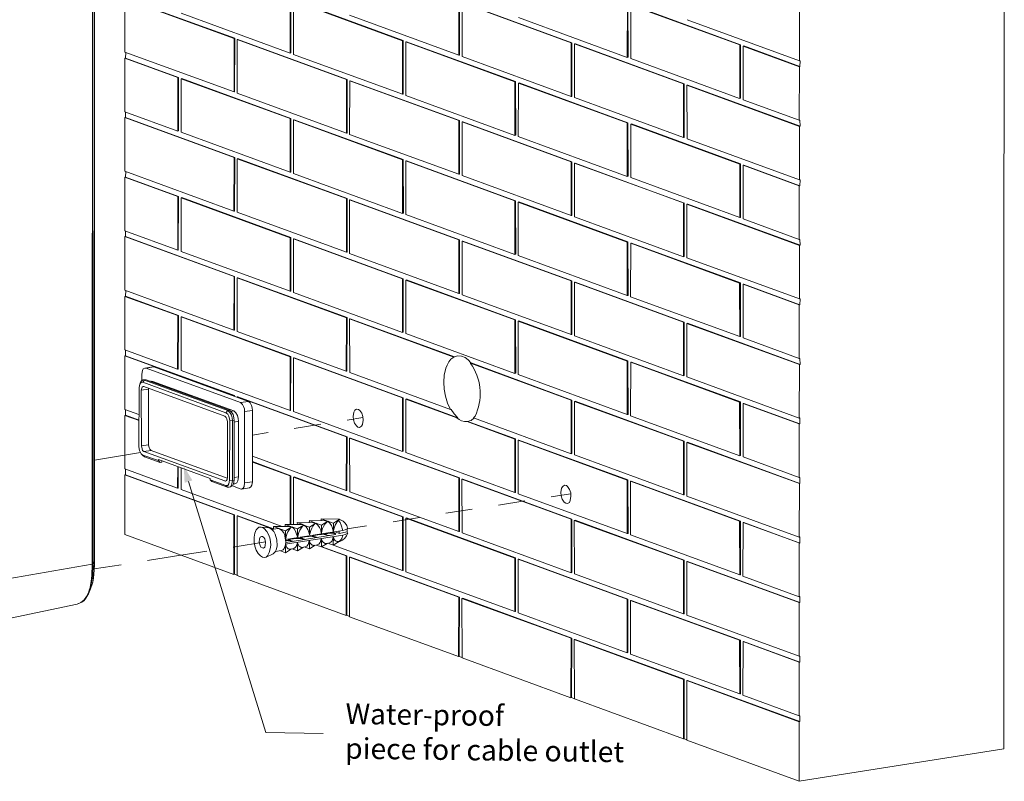
# Model space of a CAD drawing. Units: millimetres. Extents: x 1.3 to 25.3, y 0.9 to 8.
# Drawn here: x 21.5 to 25.3, y 2.3 to 5.3 of the extents above; entities that cross this region are included whole.
import ezdxf

# ---------------------------------------------------------------- set-up
doc = ezdxf.new("R2010")
doc.units = ezdxf.units.MM
doc.styles.add('PDF Arial', font='txt')

msp = doc.modelspace()

# ---------------------------------------------------------------- hatches: boundary and pattern name
msp.add_hatch(color=256).paths.add_polyline_path([(22.1648, 3.533), (22.1681, 3.468), (22.1982, 3.4776)])

# ---------------------------------------------------------------- linework, layer by layer
at = {"lineweight": 18}
for points in [[(25.3241, 2.4438), (25.3254, 7.0281)], [(21.8131, 5.7064), (21.8124, 3.1552), (21.4575, 3.0931)], [(21.8141, 3.156), (21.8148, 5.7073)], [(21.8207, 5.7147), (21.82, 3.1634)], [(21.9382, 5.3324), (21.938, 5.1257)], [(22.3586, 5.1786), (21.9382, 5.3324)], [(21.9407, 5.3323), (22.3611, 5.1794)], [(22.5747, 5.3291), (22.5745, 5.1225)], [(22.5772, 5.3291), (22.577, 5.1233)], [(22.5878, 5.1173), (22.5879, 5.3239)], [(23.01, 5.171), (22.5905, 5.3247), (22.5879, 5.3239)], [(23.0075, 5.1702), (22.588, 5.3239)], [(23.2244, 5.3207), (23.2243, 5.114)], [(23.2269, 5.3206), (23.2268, 5.1148)], [(23.6598, 5.1625), (23.2402, 5.3163), (23.2369, 5.3155)], [(23.6573, 5.1617), (23.2369, 5.3155)], [(23.2375, 5.1097), (23.2369, 5.3155)], [(23.8734, 5.3122), (23.8732, 5.1056)], [(23.8759, 5.3122), (23.8765, 5.1064)], [(22.5745, 5.1225), (22.1549, 5.2762)], [(23.8866, 5.3071), (23.8865, 5.1013)], [(24.3087, 5.1541), (23.8891, 5.3079), (23.8866, 5.3071)], [(24.3062, 5.1541), (23.8866, 5.3071)], [(24.5362, 5.0928), (24.5364, 5.2995)], [(23.2243, 5.114), (22.8038, 5.2678)], [(23.8732, 5.1056), (23.4536, 5.2594)], [(24.1034, 5.2509), (24.5362, 5.0928), (24.5387, 5.0928)], [(22.3586, 5.1786), (22.3584, 4.9728)], [(22.3611, 5.1794), (22.3586, 5.1786)], [(22.3611, 5.1794), (22.3609, 4.9728)], [(22.3709, 4.9676), (22.371, 5.1743)], [(22.3735, 5.1742), (22.371, 5.1743)], [(22.7915, 5.0205), (22.371, 5.1743)], [(22.3735, 5.1742), (22.794, 5.0205)], [(23.0075, 5.1702), (23.0074, 4.9644)], [(23.01, 5.171), (23.0075, 5.1702)], [(23.01, 5.171), (23.0099, 4.9643)], [(23.0206, 4.9592), (23.0208, 5.1658)], [(23.4429, 5.0129), (23.0233, 5.1658), (23.0208, 5.1658)], [(23.4404, 5.0121), (23.0208, 5.1658)], [(23.6573, 5.1617), (23.6571, 4.9559)], [(23.6598, 5.1625), (23.6573, 5.1617)], [(23.6598, 5.1625), (23.6596, 4.9559)], [(22.3584, 4.9728), (21.938, 5.1257)], [(21.9413, 5.1249), (21.941, 5.1032)], [(22.577, 5.1233), (22.5745, 5.1225)], [(24.0927, 5.0044), (23.6731, 5.1574), (23.6697, 5.1574)], [(24.0901, 5.0036), (23.6697, 5.1574)], [(23.6704, 4.9508), (23.6697, 5.1574)], [(24.3062, 5.1541), (24.3061, 4.9475)], [(24.3087, 5.1541), (24.3062, 5.1541)], [(24.3087, 5.1541), (24.3094, 4.9483)], [(24.3195, 5.149), (24.3193, 4.9423)], [(24.5384, 5.0703), (24.322, 5.1498), (24.3195, 5.149)], [(24.3195, 5.149), (24.5359, 5.0695), (24.5384, 5.0703)], [(21.9385, 5.1032), (21.9384, 4.8966)], [(21.9385, 5.1032), (21.9411, 5.1032)], [(22.1417, 5.0289), (21.9385, 5.1032)], [(21.941, 5.1032), (22.1442, 5.0289)], [(23.0074, 4.9644), (22.5878, 5.1173)], [(23.2268, 5.1148), (23.2243, 5.114)], [(23.6571, 4.9559), (23.2375, 5.1097)], [(23.8765, 5.1064), (23.8732, 5.1056)], [(24.306, 4.9475), (23.8865, 5.1013)], [(24.5387, 5.0928), (24.5384, 5.0703)], [(24.5357, 4.8637), (24.5359, 5.0695)], [(22.1417, 5.0289), (22.1415, 4.8223)], [(22.1442, 5.0289), (22.1417, 5.0289)], [(22.1442, 5.0289), (22.144, 4.8231)], [(22.1548, 4.818), (22.155, 5.0238)], [(22.5771, 4.8708), (22.1575, 5.0246), (22.155, 5.0238)], [(22.5746, 4.87), (22.155, 5.0238)], [(22.7915, 5.0205), (22.7913, 4.8139)], [(22.794, 5.0205), (22.7915, 5.0205)], [(22.794, 5.0205), (22.7938, 4.8147)], [(22.8037, 4.8095), (22.8039, 5.0153)], [(23.2268, 4.8624), (22.8064, 5.0161), (22.8039, 5.0153)], [(23.2243, 4.8624), (22.8039, 5.0153)], [(23.4404, 5.0121), (23.4402, 4.8054)], [(23.4429, 5.0129), (23.4404, 5.0121)], [(23.4429, 5.0129), (23.4435, 4.8062)], [(23.4535, 4.8011), (23.4536, 5.0069)], [(23.8757, 4.8539), (23.4562, 5.0077), (23.4536, 5.0069)], [(23.8733, 4.854), (23.4537, 5.0069)], [(22.3609, 4.9728), (22.3584, 4.9728)], [(24.0901, 5.0036), (24.09, 4.7978)], [(24.0927, 5.0044), (24.0901, 5.0036)], [(24.0927, 5.0044), (24.0925, 4.7978)], [(24.1026, 4.9993), (24.5363, 4.8404), (24.5388, 4.8412)], [(24.1059, 4.9993), (24.1026, 4.9993)], [(24.1032, 4.7927), (24.1026, 4.9993)], [(24.1059, 4.9993), (24.5388, 4.8412)], [(22.7913, 4.8139), (22.3709, 4.9676)], [(23.0099, 4.9643), (23.0074, 4.9644)], [(23.4402, 4.8054), (23.0206, 4.9592)], [(23.6596, 4.9559), (23.6571, 4.9559)], [(24.09, 4.7978), (23.6704, 4.9508)], [(24.3094, 4.9483), (24.306, 4.9475)], [(24.5357, 4.8637), (24.3193, 4.9423)], [(22.1415, 4.8223), (21.9384, 4.8966)], [(21.9408, 4.8957), (21.9406, 4.8741)], [(21.9381, 4.8741), (21.9379, 4.6675)], [(21.9381, 4.8741), (21.9406, 4.8741)], [(22.3585, 4.7203), (21.9381, 4.8741)], [(21.9406, 4.8741), (22.361, 4.7203)], [(22.5746, 4.87), (22.5744, 4.6642)], [(22.5771, 4.8708), (22.5745, 4.87)], [(22.5771, 4.8708), (22.5769, 4.6642)], [(22.5876, 4.659), (22.5878, 4.8657)], [(23.0099, 4.7127), (22.5903, 4.8656), (22.5878, 4.8657)], [(23.0074, 4.7119), (22.5878, 4.8657)], [(23.2243, 4.8624), (23.2241, 4.6558)], [(23.2268, 4.8624), (23.2243, 4.8624)], [(23.2268, 4.8624), (23.2266, 4.6557)], [(23.6597, 4.7043), (23.2401, 4.858), (23.2367, 4.8572)], [(23.6572, 4.7035), (23.2368, 4.8572)], [(23.2374, 4.6506), (23.2368, 4.8572)], [(24.5357, 4.8637), (24.5382, 4.8637)], [(24.5382, 4.8637), (24.5388, 4.8412)], [(22.144, 4.8231), (22.1415, 4.8223)], [(22.5744, 4.6642), (22.1548, 4.818)], [(23.8733, 4.854), (23.8731, 4.6473)], [(23.8757, 4.8539), (23.8732, 4.854)], [(23.8757, 4.8539), (23.8764, 4.6481)], [(23.8863, 4.643), (23.8865, 4.8488)], [(24.3094, 4.6958), (23.889, 4.8496), (23.8865, 4.8488)], [(24.3061, 4.695), (23.8865, 4.8488)], [(24.5361, 4.6346), (24.5363, 4.8404)], [(22.7938, 4.8147), (22.7913, 4.8139)], [(23.2241, 4.6558), (22.8037, 4.8095)], [(23.4435, 4.8062), (23.4402, 4.8054)], [(23.8731, 4.6473), (23.4535, 4.8011)], [(24.0925, 4.7978), (24.09, 4.7978)], [(24.1032, 4.7927), (24.5361, 4.6346), (24.5386, 4.6345)], [(22.3585, 4.7203), (22.3583, 4.5137)], [(22.361, 4.7203), (22.3585, 4.7203)], [(22.361, 4.7203), (22.3608, 4.5145)], [(22.3707, 4.5094), (22.3709, 4.7152)], [(22.7938, 4.5622), (22.3734, 4.716), (22.3709, 4.7152)], [(22.7913, 4.5622), (22.3709, 4.7152)], [(23.0074, 4.7119), (23.0072, 4.5053)], [(23.0099, 4.7127), (23.0074, 4.7119)], [(23.0099, 4.7127), (23.0106, 4.5061)], [(23.0205, 4.501), (23.0207, 4.7076)], [(23.0232, 4.7075), (23.0207, 4.7076)], [(23.4403, 4.5538), (23.0207, 4.7076)], [(23.0232, 4.7075), (23.4428, 4.5538)], [(23.6572, 4.7035), (23.657, 4.4977)], [(23.6597, 4.7043), (23.6572, 4.7035)], [(23.6597, 4.7043), (23.6595, 4.4976)], [(22.3583, 4.5137), (21.9379, 4.6675)], [(21.9412, 4.6666), (21.9409, 4.6449)], [(23.6703, 4.4925), (23.6696, 4.6992)], [(24.0925, 4.5453), (23.6729, 4.6991), (23.6696, 4.6991)], [(24.09, 4.5454), (23.6696, 4.6991)], [(24.3094, 4.6958), (24.3061, 4.695)], [(24.3061, 4.695), (24.3067, 4.4892)], [(24.3094, 4.6958), (24.3093, 4.4892)], [(24.3192, 4.4841), (24.3194, 4.6907)], [(24.3194, 4.6907), (24.5358, 4.6112), (24.5383, 4.612)], [(24.3219, 4.6907), (24.3194, 4.6907)], [(24.3219, 4.6907), (24.5383, 4.612)], [(21.9382, 4.4383), (21.9384, 4.645), (21.9409, 4.6449)], [(22.1416, 4.5707), (21.9384, 4.645)], [(21.9409, 4.6449), (22.1441, 4.5706)], [(22.5769, 4.6642), (22.5744, 4.6642)], [(23.0072, 4.5053), (22.5876, 4.659)], [(23.2266, 4.6557), (23.2241, 4.6558)], [(23.657, 4.4977), (23.2374, 4.6506)], [(23.8764, 4.6481), (23.8731, 4.6473)], [(24.3068, 4.4892), (23.8863, 4.643)], [(24.5386, 4.6345), (24.5383, 4.612)], [(24.5356, 4.4054), (24.5358, 4.6112)], [(22.1416, 4.5707), (22.1414, 4.3641)], [(22.1439, 4.364), (22.1441, 4.5706), (22.1416, 4.5707)], [(22.1547, 4.3589), (22.1548, 4.5655)], [(22.5769, 4.4125), (22.1573, 4.5663), (22.1548, 4.5655)], [(22.5744, 4.4117), (22.1548, 4.5655)], [(22.7913, 4.5622), (22.7912, 4.3556)], [(22.7938, 4.5622), (22.7913, 4.5622)], [(22.7938, 4.5622), (22.7937, 4.3564)], [(22.8036, 4.3513), (22.8038, 4.5571)], [(23.2267, 4.4041), (22.8063, 4.5579), (22.8038, 4.5571)], [(23.2242, 4.4033), (22.8038, 4.5571)], [(23.4403, 4.5538), (23.4401, 4.3472)], [(23.4428, 4.5538), (23.4403, 4.5538)], [(23.4428, 4.5538), (23.4434, 4.348)], [(22.3608, 4.5145), (22.3583, 4.5137)], [(23.4534, 4.3428), (23.4535, 4.5486)], [(23.8756, 4.3957), (23.456, 4.5494), (23.4535, 4.5486)], [(23.8731, 4.3949), (23.4535, 4.5486)], [(24.09, 4.5454), (24.0899, 4.3388)], [(24.0925, 4.5453), (24.09, 4.5454)], [(24.0925, 4.5454), (24.0924, 4.3396)], [(24.1058, 4.541), (24.1025, 4.5402)], [(24.1025, 4.5402), (24.5361, 4.3821), (24.5387, 4.3829)], [(24.1031, 4.3344), (24.1025, 4.5402)], [(24.1058, 4.541), (24.5387, 4.3829)], [(22.7911, 4.3556), (22.3707, 4.5094)], [(23.0106, 4.5061), (23.0072, 4.5053)], [(23.4401, 4.3472), (23.0205, 4.5009)], [(23.6595, 4.4976), (23.657, 4.4977)], [(24.0898, 4.3387), (23.6703, 4.4925)], [(24.3092, 4.4892), (24.3067, 4.4892)], [(24.5356, 4.4054), (24.3192, 4.4841)], [(22.1414, 4.3641), (21.9382, 4.4383)], [(21.9407, 4.4375), (21.9404, 4.4158)], [(21.9379, 4.4159), (21.9378, 4.2092)], [(22.3584, 4.2621), (21.9379, 4.4159)], [(21.9379, 4.4158), (21.9404, 4.4158)], [(21.9404, 4.4158), (22.3609, 4.262)], [(22.5744, 4.4117), (22.5743, 4.206)], [(22.5769, 4.4125), (22.5744, 4.4117)], [(22.5769, 4.4126), (22.5768, 4.2059)], [(22.5875, 4.2008), (22.5877, 4.4074)], [(23.0098, 4.2536), (22.5902, 4.4074), (22.5877, 4.4074)], [(23.0073, 4.2536), (22.5877, 4.4074)], [(23.2242, 4.4033), (23.224, 4.1975)], [(23.2267, 4.4041), (23.2242, 4.4033)], [(23.2267, 4.4041), (23.2265, 4.1975)], [(24.5356, 4.4054), (24.5381, 4.4054)], [(24.5381, 4.4054), (24.5387, 4.3829)], [(22.1439, 4.364), (22.1414, 4.364)], [(23.6596, 4.246), (23.24, 4.3989), (23.2366, 4.399)], [(23.657, 4.2452), (23.2366, 4.399)], [(23.2373, 4.1923), (23.2366, 4.399)], [(23.8731, 4.3949), (23.8729, 4.1891)], [(23.8756, 4.3957), (23.8731, 4.3949)], [(23.8756, 4.3957), (23.8763, 4.189)], [(23.8862, 4.1839), (23.8864, 4.3905)], [(24.3093, 4.2376), (23.8889, 4.3913), (23.8864, 4.3905)], [(24.306, 4.2368), (23.8864, 4.3905)], [(24.536, 4.1763), (24.5361, 4.3821)], [(22.5743, 4.2059), (22.1547, 4.3589)], [(22.7937, 4.3564), (22.7911, 4.3556)], [(23.224, 4.1975), (22.8036, 4.3513)], [(23.4434, 4.348), (23.4401, 4.3472)], [(23.8729, 4.1891), (23.4534, 4.3428)], [(24.0924, 4.3395), (24.0898, 4.3387)], [(24.1031, 4.3344), (24.536, 4.1763), (24.5385, 4.1763)], [(22.3584, 4.2621), (22.3582, 4.0555)], [(22.3609, 4.262), (22.3583, 4.2621)], [(22.3609, 4.2621), (22.3607, 4.0563)], [(22.3706, 4.0511), (22.3708, 4.2569)], [(22.3733, 4.2577), (22.3708, 4.2569)], [(22.7912, 4.1031), (22.3708, 4.2569)], [(22.3733, 4.2577), (22.7937, 4.1039)], [(23.0073, 4.2537), (23.0071, 4.047)], [(23.0098, 4.2536), (23.0073, 4.2536)], [(23.0098, 4.2536), (23.0105, 4.0478)], [(23.0204, 4.0427), (23.0206, 4.2485)], [(23.4426, 4.0955), (23.0231, 4.2493), (23.0205, 4.2485)], [(23.4401, 4.0955), (23.0205, 4.2485)], [(23.6571, 4.2452), (23.6569, 4.0386)], [(23.6596, 4.246), (23.657, 4.2452)], [(23.6596, 4.246), (23.6594, 4.0394)], [(24.0924, 4.0871), (23.6728, 4.2408), (23.6695, 4.2409)], [(24.0899, 4.0871), (23.6695, 4.2409)], [(23.6701, 4.0343), (23.6695, 4.2409)], [(24.3093, 4.2376), (24.306, 4.2368)], [(24.306, 4.2368), (24.3066, 4.031)], [(24.3093, 4.2376), (24.3091, 4.0309)], [(24.3191, 4.0258), (24.3193, 4.2325)], [(24.5382, 4.1538), (24.3218, 4.2324), (24.3192, 4.2324)], [(24.3193, 4.2324), (24.5357, 4.153), (24.5382, 4.1538)], [(22.3582, 4.0554), (21.9378, 4.2092)], [(21.9383, 4.1859), (21.9381, 3.9801)], [(21.9383, 4.1859), (21.9408, 4.1867)], [(22.1414, 4.1116), (21.9383, 4.1859)], [(21.9411, 4.2084), (21.9408, 4.1867)], [(21.9408, 4.1867), (22.144, 4.1124)], [(22.5767, 4.2059), (22.5742, 4.2059)], [(23.0071, 4.047), (22.5875, 4.2008)], [(23.2265, 4.1975), (23.224, 4.1975)], [(23.6569, 4.0386), (23.2373, 4.1923)], [(23.8763, 4.189), (23.8729, 4.1891)], [(24.3066, 4.031), (23.8862, 4.1839)], [(24.5385, 4.1763), (24.5382, 4.1538)], [(24.5355, 3.9463), (24.5357, 4.153)], [(22.1414, 4.1116), (22.1413, 3.9058)], [(22.144, 4.1124), (22.1414, 4.1116)], [(22.144, 4.1124), (22.1438, 3.9058)], [(22.1545, 3.9006), (22.1547, 4.1073)], [(22.5741, 3.7469), (22.5743, 3.9535), (22.1547, 4.1073)], [(22.1572, 4.1072), (22.1547, 4.1072)], [(22.1572, 4.1072), (22.5768, 3.9543)], [(22.7912, 4.1032), (22.791, 3.8974)], [(22.7937, 4.1039), (22.7912, 4.1031)], [(22.7937, 4.1039), (22.7935, 3.8973)], [(23.2075, 3.9528), (22.8061, 4.0988), (22.8036, 4.0988)], [(23.1663, 3.8558), (23.1683, 3.8824), (23.1744, 3.909), (23.1788, 3.9215), (23.1856, 3.9339), (23.1941, 3.9438), (23.205, 3.952), (22.8037, 4.0988)], [(22.8043, 3.8922), (22.8037, 4.0988)], [(23.4401, 4.0956), (23.44, 3.8889)], [(23.4426, 4.0955), (23.4401, 4.0955)], [(23.4427, 4.0955), (23.4433, 3.8897)], [(23.4532, 3.8846), (23.4534, 4.0904)], [(23.8755, 3.9374), (23.4559, 4.0912), (23.4534, 4.0904)], [(23.873, 3.9366), (23.4534, 4.0904)], [(24.0899, 4.0871), (24.0897, 3.8805)], [(24.0924, 4.0871), (24.0899, 4.0871)], [(24.0924, 4.0871), (24.0922, 3.8813)], [(24.5385, 3.9238), (24.1057, 4.0827), (24.1023, 4.0819)], [(24.103, 3.8761), (24.1023, 4.082)], [(24.1023, 4.0819), (24.536, 3.9238), (24.5385, 3.9238)], [(22.3607, 4.0562), (22.3582, 4.0554)], [(22.791, 3.8974), (22.3706, 4.0511)], [(23.0104, 4.0478), (23.0071, 4.047)], [(23.44, 3.8889), (23.0204, 4.0427)], [(23.6594, 4.0394), (23.6569, 4.0386)], [(24.0897, 3.8805), (23.6701, 4.0342)], [(24.3091, 4.0309), (24.3066, 4.031)], [(24.3191, 4.0258), (24.5355, 3.9463), (24.538, 3.9471)], [(21.9378, 3.9568), (21.9376, 3.751)], [(21.9378, 3.9568), (21.9403, 3.9576)], [(22.3582, 3.8038), (21.9378, 3.9568)], [(22.1413, 3.9058), (21.9381, 3.9801)], [(21.9406, 3.9792), (21.9403, 3.9576)], [(21.9403, 3.9576), (22.3607, 3.8038)], [(22.5768, 3.9543), (22.5743, 3.9535)], [(22.5768, 3.9543), (22.5766, 3.7477)], [(22.5874, 3.7425), (22.5876, 3.9492)], [(23.0072, 3.7954), (22.5876, 3.9492)], [(22.5901, 3.9491), (22.5876, 3.9491)], [(22.5901, 3.9491), (23.0097, 3.7953)], [(23.2075, 3.9528), (23.205, 3.9519)], [(23.2192, 3.9568), (23.2075, 3.9527)], [(23.2705, 3.9303), (23.2607, 3.9412), (23.2483, 3.9505), (23.2342, 3.9557), (23.2192, 3.9568)], [(24.538, 3.9472), (24.5385, 3.9238)], [(22.0147, 3.9099), (22.0088, 3.9067), (22.0054, 3.9009), (22.0036, 3.8867)], [(22.0147, 3.9099), (22.0197, 3.9099), (22.0497, 3.9145)], [(22.0147, 3.9099), (22.0456, 3.9145)], [(22.0197, 3.9099), (22.3829, 3.7768), (22.4138, 3.7814)], [(22.0456, 3.9145), (22.0497, 3.9145)], [(22.4138, 3.7814), (22.0497, 3.9145)], [(23.2714, 3.9294), (23.2688, 3.9286)], [(23.6569, 3.7869), (23.2688, 3.9286)], [(23.2697, 3.9278), (23.2688, 3.9286)], [(23.2705, 3.9303), (23.2714, 3.9294), (23.6594, 3.7869)], [(23.873, 3.9366), (23.8728, 3.7308)], [(23.8755, 3.9374), (23.873, 3.9366)], [(23.8755, 3.9374), (23.8762, 3.7308)], [(23.8861, 3.7257), (23.8863, 3.9323)], [(24.3092, 3.7793), (23.8888, 3.9322), (23.8863, 3.9323)], [(24.3058, 3.7785), (23.8863, 3.9323)], [(24.5358, 3.7172), (24.536, 3.9238)], [(22.0036, 3.8868), (22.0032, 3.8618)], [(22.1438, 3.9057), (22.1413, 3.9058)], [(22.5741, 3.7469), (22.1546, 3.9006)], [(22.7935, 3.8973), (22.791, 3.8973)], [(23.1924, 3.7505), (22.8043, 3.8922)], [(23.4433, 3.8897), (23.44, 3.8889)], [(23.8728, 3.7308), (23.4532, 3.8846)], [(24.0922, 3.8813), (24.0897, 3.8805)], [(24.103, 3.8761), (24.5358, 3.7172), (24.5383, 3.718)], [(21.9929, 3.8352), (21.9924, 3.6061)], [(21.9956, 3.8485), (21.9929, 3.8352)], [(21.9956, 3.8485), (21.9981, 3.8551)], [(22.0073, 3.855), (22.0031, 3.8551), (21.9998, 3.8535), (21.9956, 3.8485)], [(21.9981, 3.8552), (22.0024, 3.8609), (22.0083, 3.8642), (22.0149, 3.8649)], [(22.0011, 3.8243), (22.0029, 3.8326), (22.0046, 3.8359), (22.0088, 3.8384)], [(22.0073, 3.8551), (22.0132, 3.8633)], [(22.3274, 3.7376), (22.0073, 3.855)], [(22.0083, 3.8642), (22.0132, 3.8633), (22.0199, 3.8649)], [(22.0088, 3.8384), (22.0113, 3.8383)], [(22.0113, 3.8383), (22.3231, 3.7243)], [(22.0132, 3.8633), (22.3342, 3.7466), (22.3408, 3.7474)], [(22.0149, 3.8649), (22.0199, 3.8649)], [(22.3595, 3.708), (22.358, 3.7188), (22.3548, 3.7305), (22.3491, 3.7406), (22.3408, 3.7474), (22.0199, 3.8649)], [(22.0295, 3.8314), (22.0286, 3.8289)], [(22.0365, 3.8588), (22.0399, 3.8596)], [(22.039, 3.8579), (22.0457, 3.8587)], [(22.0399, 3.8596), (22.0457, 3.8587)], [(22.3761, 3.7053), (22.3746, 3.7161), (22.3714, 3.7278), (22.3657, 3.7379), (22.3575, 3.7447), (22.0457, 3.8587)], [(23.1663, 3.8558), (23.1684, 3.8283), (23.173, 3.8016), (23.181, 3.7748), (23.1924, 3.7505)], [(22.0286, 3.8289), (22.0011, 3.8243)], [(22.0016, 3.6102), (22.0011, 3.8243)], [(22.0292, 3.6148), (22.0286, 3.8289)], [(22.3607, 3.8038), (22.3582, 3.8038)], [(22.3582, 3.8038), (22.3582, 3.8013)], [(22.3607, 3.8038), (22.3607, 3.8005)], [(22.7936, 3.6457), (22.3732, 3.7995), (22.3707, 3.7986)], [(22.7911, 3.6449), (22.3707, 3.7987)], [(22.3707, 3.797), (22.3707, 3.7987)], [(23.0072, 3.7954), (23.007, 3.5888)], [(23.0097, 3.7954), (23.0072, 3.7954)], [(23.0097, 3.7954), (23.0103, 3.5896)], [(22.3829, 3.7768), (22.3911, 3.77), (22.3952, 3.7617), (22.3984, 3.7525), (22.3991, 3.7425), (22.4291, 3.7471)], [(22.4138, 3.7814), (22.4212, 3.7755), (22.4261, 3.7663), (22.4284, 3.7571), (22.4292, 3.7471)], [(23.0203, 3.5844), (23.0204, 3.7902)], [(23.2203, 3.7185), (23.0229, 3.791), (23.0204, 3.7902)], [(23.2559, 3.7038), (23.2459, 3.704), (23.2351, 3.7066), (23.226, 3.7117), (23.217, 3.7185), (23.0204, 3.7902)], [(23.6569, 3.787), (23.6567, 3.5803)], [(23.6594, 3.7869), (23.6569, 3.7869)], [(23.6594, 3.7869), (23.6593, 3.5811)], [(24.0923, 3.6288), (23.6727, 3.7826), (23.6694, 3.7818)], [(24.0898, 3.6289), (23.6694, 3.7818)], [(23.67, 3.576), (23.6694, 3.7818)], [(24.3092, 3.7793), (24.3058, 3.7785)], [(24.3059, 3.7785), (24.3065, 3.5719)], [(24.3092, 3.7793), (24.309, 3.5727)], [(24.3189, 3.5676), (24.3191, 3.7733)], [(24.5381, 3.6947), (24.3216, 3.7741), (24.3191, 3.7733)], [(24.3191, 3.7733), (24.5355, 3.6947), (24.538, 3.6947)], [(21.9924, 3.7311), (21.9376, 3.751)], [(21.9382, 3.7276), (21.938, 3.5218)], [(21.9382, 3.7276), (21.9407, 3.7284)], [(21.9929, 3.7077), (21.9382, 3.7276)], [(21.9409, 3.7501), (21.9407, 3.7284)], [(21.9407, 3.7284), (21.9929, 3.7094)], [(22.3231, 3.7243), (22.328, 3.72), (22.3304, 3.715), (22.3328, 3.7025)], [(22.3274, 3.7376), (22.3342, 3.7467)], [(22.3274, 3.7376), (22.334, 3.7325), (22.338, 3.7249), (22.342, 3.7074), (22.3528, 3.7064)], [(22.3342, 3.7466), (22.3424, 3.739), (22.3481, 3.729), (22.3513, 3.7181), (22.3528, 3.7064), (22.3595, 3.708)], [(22.3466, 3.7431), (22.3575, 3.7447)], [(22.3989, 3.4675), (22.3991, 3.7425)], [(22.4298, 3.4721), (22.4292, 3.7471)], [(22.5766, 3.7477), (22.5741, 3.7468)], [(23.007, 3.5888), (22.5874, 3.7425)], [(22.8545, 3.7199), (22.7944, 3.7098)], [(22.8308, 3.7519), (22.8233, 3.7478), (22.8198, 3.7403), (22.8171, 3.7237)], [(22.8171, 3.7237), (22.8186, 3.7103), (22.8226, 3.6978), (22.83, 3.6869), (22.8349, 3.6826), (22.8416, 3.6817)], [(22.8561, 3.7099), (22.8546, 3.7232), (22.8506, 3.7358), (22.8432, 3.7467), (22.8375, 3.7509), (22.8308, 3.7519)], [(23.2203, 3.7185), (23.2063, 3.7336), (23.1949, 3.7504), (23.1924, 3.7505)], [(23.2203, 3.7185), (23.217, 3.7185)], [(23.2651, 3.7062), (23.2718, 3.7086), (23.2819, 3.7168)], [(23.6567, 3.5803), (23.2811, 3.7177)], [(23.8762, 3.7308), (23.8728, 3.7308)], [(24.3065, 3.5719), (23.8861, 3.7257)], [(24.5384, 3.718), (24.5381, 3.6947)], [(22.3328, 3.7025), (22.3333, 3.4892)], [(22.3415, 3.4783), (22.342, 3.7074)], [(22.3523, 3.4773), (22.3528, 3.7064)], [(22.359, 3.4789), (22.3595, 3.708)], [(22.3594, 3.7021), (22.3761, 3.7053)], [(22.3758, 3.4912), (22.3761, 3.7053)], [(22.6926, 3.6937), (22.5907, 3.6775)], [(22.8416, 3.6817), (22.8491, 3.6858), (22.8534, 3.6932), (22.8561, 3.7099)], [(23.2593, 3.7046), (23.2584, 3.7046), (23.2559, 3.7038)], [(23.44, 3.6365), (23.2559, 3.7038)], [(23.2584, 3.7046), (23.4425, 3.6373)], [(23.2593, 3.7046), (23.2651, 3.7062)], [(24.5355, 3.6947), (24.5354, 3.4881), (24.3189, 3.5676)], [(22.4897, 3.6621), (22.4296, 3.6521)], [(22.7911, 3.6449), (22.7909, 3.4391)], [(22.7936, 3.6457), (22.7911, 3.6449)], [(22.7936, 3.6457), (22.7934, 3.4391)], [(21.9924, 3.6061), (21.9947, 3.5919), (22.0012, 3.5793)], [(22.0389, 3.593), (22.034, 3.5972), (22.0315, 3.6023), (22.0292, 3.6148), (22.0016, 3.6101)], [(22.0114, 3.5892), (22.0064, 3.5926), (22.004, 3.5984), (22.0016, 3.6101)], [(22.8069, 3.6405), (22.8035, 3.6406)], [(23.2239, 3.4868), (22.8035, 3.6406)], [(22.8042, 3.4339), (22.8035, 3.6406)], [(22.8069, 3.6405), (23.2264, 3.4868)], [(23.44, 3.6365), (23.4399, 3.4307)], [(23.4425, 3.6372), (23.44, 3.6364)], [(23.4425, 3.6373), (23.4432, 3.4306)], [(23.4531, 3.4255), (23.4533, 3.6321)], [(23.4558, 3.6321), (23.4533, 3.6321)], [(23.8729, 3.4784), (23.4533, 3.6321)], [(23.4558, 3.6321), (23.8754, 3.4792)], [(24.0898, 3.6289), (24.0896, 3.4222)], [(24.0923, 3.6288), (24.0898, 3.6288)], [(24.0923, 3.6288), (24.0921, 3.4222)], [(24.1029, 3.4171), (24.1031, 3.6237)], [(24.1055, 3.6245), (24.103, 3.6237)], [(24.5359, 3.4656), (24.1031, 3.6237)], [(24.1056, 3.6245), (24.5384, 3.4656)], [(21.998, 3.5844), (21.821, 3.5558)], [(22.007, 3.5751), (22.0012, 3.5793), (22.0062, 3.5743)], [(22.0062, 3.5743), (22.0136, 3.5683)], [(22.0136, 3.5683), (22.007, 3.5751), (22.0675, 3.5535)], [(22.3231, 3.4752), (22.0113, 3.5892)], [(22.0389, 3.593), (22.0114, 3.5892)], [(22.0136, 3.5683), (22.0741, 3.5467)], [(22.3324, 3.4859), (22.0389, 3.593)], [(22.7909, 3.4391), (22.4294, 3.5713)], [(23.0103, 3.5895), (23.007, 3.5887)], [(23.4398, 3.4307), (23.0203, 3.5844)], [(23.6592, 3.5811), (23.6567, 3.5803)], [(24.0896, 3.4222), (23.67, 3.576)], [(24.309, 3.5727), (24.3065, 3.5719)], [(22.0675, 3.5535), (22.0676, 3.5576)], [(22.0675, 3.5535), (22.0741, 3.5467)], [(22.0676, 3.5576), (22.2666, 3.4851)], [(22.0808, 3.5475), (22.0741, 3.5467)], [(22.0808, 3.5475), (22.0809, 3.5533)], [(22.1414, 3.5309), (22.1412, 3.4475)], [(22.1439, 3.53), (22.1437, 3.4475)], [(22.4291, 3.5496), (22.5767, 3.4952)], [(22.5743, 3.3078), (22.5742, 3.4952), (22.4291, 3.5479)], [(21.9377, 3.4985), (21.9402, 3.4993)], [(22.3581, 3.3447), (21.9377, 3.4985)], [(21.9377, 3.4985), (21.938, 3.2694)], [(22.1412, 3.4475), (21.938, 3.5218)], [(21.9405, 3.521), (21.9402, 3.4993)], [(21.9402, 3.4993), (22.3606, 3.3455)], [(22.1544, 3.4424), (22.1547, 3.5257)], [(22.3333, 3.4892), (22.3316, 3.4809), (22.3298, 3.4767), (22.3256, 3.4743)], [(22.3622, 3.4647), (22.3689, 3.4687), (22.3731, 3.4753), (22.3758, 3.4911), (22.3591, 3.4889)], [(22.5767, 3.4952), (22.5742, 3.4952)], [(22.5767, 3.4952), (22.5768, 3.3077)], [(22.59, 3.4908), (22.5874, 3.49)], [(22.5876, 3.3076), (22.5874, 3.4901)], [(23.0071, 3.3371), (22.5875, 3.4901)], [(22.59, 3.4909), (23.0095, 3.3371)], [(22.1831, 3.4728), (22.4805, 2.5066), (22.7013, 2.5037)], [(22.2666, 3.4851), (22.2665, 3.4801), (22.3271, 3.4584)], [(22.2665, 3.4801), (22.2731, 3.4733)], [(22.2731, 3.4733), (22.3337, 3.4517)], [(22.3282, 3.4759), (22.3231, 3.4751)], [(22.3256, 3.4743), (22.3231, 3.4752)], [(22.3415, 3.4782), (22.3388, 3.4641), (22.3346, 3.4583), (22.3271, 3.4584), (22.3337, 3.4517)], [(22.3337, 3.4517), (22.3395, 3.4508)], [(22.3523, 3.4773), (22.3505, 3.4648), (22.3487, 3.4582), (22.3445, 3.4532), (22.3395, 3.4508), (22.3453, 3.4524)], [(22.3415, 3.4783), (22.3523, 3.4773)], [(22.359, 3.4789), (22.3563, 3.4639), (22.3529, 3.4564), (22.3453, 3.4524)], [(22.3523, 3.4773), (22.359, 3.4788)], [(22.3529, 3.4564), (22.3827, 3.4452)], [(22.3622, 3.4647), (22.3563, 3.4639)], [(22.3989, 3.4675), (22.397, 3.4542), (22.3936, 3.4476), (22.3877, 3.4443), (22.4178, 3.4489)], [(22.3989, 3.4675), (22.4298, 3.4721)], [(22.4298, 3.4721), (22.4271, 3.4588), (22.4237, 3.453), (22.4178, 3.4489)], [(23.2239, 3.4868), (23.2238, 3.2802)], [(23.2264, 3.4867), (23.2239, 3.4868)], [(23.2265, 3.4868), (23.2263, 3.281)], [(23.2397, 3.4824), (23.2364, 3.4816)], [(23.6568, 3.3287), (23.2364, 3.4816)], [(23.237, 3.2758), (23.2364, 3.4816)], [(23.2397, 3.4824), (23.6593, 3.3286)], [(23.6318, 3.459), (23.6243, 3.4541), (23.62, 3.4475), (23.6173, 3.4309)], [(23.6563, 3.4162), (23.6556, 3.4295), (23.6508, 3.4429), (23.6434, 3.4538), (23.6385, 3.4572), (23.6318, 3.459)], [(23.8729, 3.4784), (23.8727, 3.2726)], [(23.8754, 3.4792), (23.8729, 3.4783)], [(23.8754, 3.4792), (23.876, 3.2725)], [(23.886, 3.2674), (23.8861, 3.474)], [(23.8886, 3.474), (23.8861, 3.474)], [(24.3057, 3.3203), (23.8862, 3.474)], [(23.8886, 3.474), (24.3091, 3.3202)], [(24.5359, 3.4656), (24.5357, 3.259), (24.1029, 3.417)], [(24.5354, 3.4881), (24.5379, 3.4889)], [(24.5359, 3.4656), (24.5384, 3.4655)], [(24.5379, 3.4889), (24.5384, 3.4655)], [(22.1437, 3.4475), (22.1411, 3.4475)], [(22.5433, 3.2998), (22.1544, 3.4424)], [(22.3827, 3.4452), (22.3877, 3.4443)], [(22.7934, 3.439), (22.7909, 3.4391)], [(23.2238, 3.2802), (22.8042, 3.4339)], [(23.4432, 3.4306), (23.4398, 3.4306)], [(23.8727, 3.2726), (23.4531, 3.4255)], [(23.6547, 3.4262), (23.5804, 3.4147)], [(23.6173, 3.4309), (23.6188, 3.4175), (23.6228, 3.405), (23.6302, 3.394), (23.6359, 3.3898), (23.6426, 3.3889)], [(23.6426, 3.3889), (23.6501, 3.3929), (23.6536, 3.4004), (23.6563, 3.4162)], [(24.0921, 3.4222), (24.0896, 3.4222)], [(23.4786, 3.3985), (23.3776, 3.3823)], [(22.3576, 3.1156), (22.3581, 3.3447)], [(22.3606, 3.3455), (22.3581, 3.3447)], [(22.3606, 3.3455), (22.3602, 3.1164)], [(22.3731, 3.3404), (22.3705, 3.3404)], [(22.509, 3.2894), (22.3705, 3.3404)], [(22.3709, 3.1113), (22.3706, 3.3404)], [(22.3731, 3.3404), (22.5099, 3.2911)], [(23.2757, 3.3661), (23.1739, 3.3508)], [(22.51, 3.3003), (22.5099, 3.2903)], [(22.5725, 3.2994), (22.5775, 3.2994), (22.51, 3.3003)], [(22.51, 3.3003), (22.5573, 3.283)], [(22.5558, 3.2997), (22.5559, 3.308), (22.5775, 3.2994)], [(22.6242, 3.3071), (22.5559, 3.308)], [(22.5725, 3.2994), (22.5725, 3.3003)], [(22.6701, 3.314), (22.6018, 3.3149)], [(22.6026, 3.3074), (22.6018, 3.3149), (22.6242, 3.3071)], [(22.6275, 3.3054), (22.6032, 3.2907), (22.6028, 3.2599)], [(22.6184, 3.3072), (22.6184, 3.308)], [(22.6234, 3.3071), (22.6184, 3.3072)], [(22.6275, 3.3054), (22.6358, 3.2986), (22.6423, 3.2885), (22.6463, 3.2785), (22.6487, 3.2676), (22.6487, 3.2685)], [(22.6276, 3.3054), (22.6276, 3.3062)], [(22.6486, 3.3226), (22.6485, 3.3143)], [(22.7161, 3.3217), (22.6486, 3.3226)], [(22.6486, 3.3226), (22.6702, 3.314)], [(22.6735, 3.3131), (22.6491, 3.2976), (22.6487, 3.2676)], [(22.6651, 3.3141), (22.6643, 3.3141)], [(22.6693, 3.314), (22.6651, 3.3141)], [(22.6735, 3.3131), (22.6735, 3.314)], [(22.6735, 3.3131), (22.6817, 3.3055), (22.6882, 3.2963), (22.6923, 3.2854), (22.6946, 3.2745), (22.6946, 3.2754)], [(22.6735, 3.3131), (22.695, 3.3054)], [(22.6945, 3.3295), (22.6944, 3.322)], [(22.762, 3.3286), (22.6945, 3.3295)], [(22.6945, 3.3295), (22.7161, 3.3217)], [(22.7194, 3.32), (22.695, 3.3054), (22.6946, 3.2745)], [(22.7111, 3.3218), (22.7102, 3.3218)], [(22.7152, 3.3218), (22.7111, 3.3218)], [(22.7194, 3.32), (22.7194, 3.3209)], [(22.7406, 3.2823), (22.7382, 3.2931), (22.7342, 3.3032), (22.7276, 3.3133), (22.7194, 3.32)], [(22.7653, 3.3278), (22.741, 3.3123), (22.7414, 3.2823)], [(22.7602, 3.3228), (22.756, 3.3179), (22.7518, 3.3113), (22.7483, 3.3047), (22.7431, 3.2897), (22.7414, 3.2823)], [(22.7653, 3.3261), (22.7602, 3.3228), (22.7668, 3.3153), (22.7717, 3.3052), (22.7773, 3.2851), (22.7864, 3.2875), (22.7948, 3.2915), (22.7957, 3.294)], [(22.7653, 3.3261), (22.7653, 3.3278), (22.762, 3.3287)], [(22.7653, 3.3261), (22.7653, 3.3269)], [(22.7686, 3.3252), (22.7653, 3.3261)], [(22.7957, 3.294), (22.7925, 3.3041), (22.7859, 3.3133), (22.7785, 3.3201), (22.7686, 3.3252)], [(22.8691, 3.3023), (22.7948, 3.2907)], [(23.0728, 3.3346), (22.971, 3.3184)], [(23.0071, 3.3371), (23.0069, 3.1305)], [(23.0095, 3.3371), (23.007, 3.3371)], [(23.0095, 3.3371), (23.0102, 3.1305)], [(23.0201, 3.1253), (23.0203, 3.332)], [(23.4424, 3.179), (23.0228, 3.3328), (23.0203, 3.3319)], [(23.4399, 3.1782), (23.0203, 3.332)], [(23.6568, 3.3287), (23.6566, 3.1221)], [(23.6593, 3.3287), (23.6568, 3.3287)], [(23.6593, 3.3287), (23.6591, 3.1229)], [(24.0922, 3.1706), (23.6726, 3.3243), (23.6692, 3.3235)], [(24.0896, 3.1698), (23.6692, 3.3235)], [(23.6699, 3.1177), (23.6692, 3.3235)], [(24.3091, 3.3202), (24.3057, 3.3203)], [(24.3057, 3.3203), (24.3064, 3.1136)], [(24.3091, 3.3202), (24.3089, 3.1144)], [(24.3188, 3.1093), (24.319, 3.3151)], [(24.5379, 3.2364), (24.3215, 3.3159), (24.319, 3.3151)], [(24.5354, 3.2365), (24.319, 3.3151)], [(21.938, 3.2694), (22.3576, 3.1156)], [(22.4541, 3.2968), (22.4633, 3.2975)], [(22.4714, 3.2166), (22.4681, 3.2175), (22.4623, 3.2209), (22.4591, 3.2268), (22.4559, 3.2393), (22.4561, 3.2526), (22.4586, 3.2584), (22.4645, 3.2617)], [(22.4966, 3.2937), (22.4924, 3.2947), (22.4633, 3.2975)], [(22.4633, 3.2975), (22.4675, 3.2966)], [(22.4645, 3.2617), (22.4678, 3.2616)], [(22.4714, 3.2166), (22.4765, 3.2207), (22.479, 3.2265), (22.4801, 3.2398), (22.4769, 3.2524), (22.4728, 3.2574), (22.4678, 3.2616)], [(22.5086, 3.1945), (22.5137, 3.1986), (22.5179, 3.2035), (22.5222, 3.2143), (22.524, 3.2251), (22.5235, 3.2484), (22.5171, 3.2702), (22.5122, 3.2802), (22.504, 3.2887), (22.4966, 3.2938)], [(22.5266, 3.2925), (22.504, 3.2887)], [(22.556, 3.253), (22.5537, 3.2647), (22.5497, 3.2756), (22.5431, 3.2848), (22.5332, 3.2916), (22.5266, 3.2925)], [(22.777, 3.2668), (22.5566, 3.2322)], [(22.7196, 3.2734), (22.7196, 3.2759), (22.5568, 3.2505), (22.7772, 3.2851)], [(22.5573, 3.283), (22.5569, 3.253)], [(22.5573, 3.283), (22.5816, 3.2985)], [(22.742, 3.2681), (22.5575, 3.2388)], [(22.5816, 3.2985), (22.5817, 3.2993)], [(22.6028, 3.2599), (22.5996, 3.2708), (22.5956, 3.2817), (22.5899, 3.2909), (22.5816, 3.2985)], [(22.6487, 3.2676), (22.6496, 3.2676)], [(22.6695, 3.2607), (22.6612, 3.2641), (22.6879, 3.2688)], [(22.6612, 3.2641), (22.662, 3.2608)], [(22.7162, 3.2684), (22.6879, 3.2688)], [(22.6946, 3.2745), (22.6955, 3.2745)], [(22.7071, 3.271), (22.7196, 3.2734)], [(22.7079, 3.2685), (22.7071, 3.271), (22.7162, 3.2684)], [(22.7136, 3.2635), (22.7195, 3.2667)], [(22.7195, 3.2667), (22.7245, 3.265)], [(22.7195, 3.2667), (22.7195, 3.2642)], [(22.7196, 3.2759), (22.7363, 3.2765), (22.7446, 3.2755), (22.7488, 3.2746), (22.7512, 3.2713)], [(22.7504, 3.2705), (22.7429, 3.2731), (22.7355, 3.274), (22.7196, 3.2734)], [(22.7406, 3.2823), (22.7414, 3.2823)], [(22.7414, 3.2823), (22.7414, 3.2831)], [(22.7512, 3.2713), (22.7496, 3.2696), (22.742, 3.2681)], [(22.7513, 3.278), (22.7514, 3.2813)], [(22.7513, 3.278), (22.7629, 3.2736)], [(22.7609, 3.242), (22.765, 3.2436), (22.7701, 3.2485), (22.7735, 3.2543), (22.777, 3.2668)], [(22.7629, 3.2737), (22.7631, 3.2828)], [(22.7963, 3.2749), (22.7938, 3.2791), (22.7629, 3.2736)], [(22.7963, 3.2749), (22.792, 3.2641), (22.7852, 3.255), (22.7759, 3.2476), (22.7659, 3.2428), (22.7634, 3.2428)], [(22.7963, 3.2749), (22.7921, 3.2716), (22.787, 3.2692), (22.777, 3.2668)], [(22.7948, 3.2915), (22.7938, 3.2791)], [(23.2263, 3.281), (23.2238, 3.2801)], [(23.6566, 3.1221), (23.237, 3.2758)], [(23.876, 3.2725), (23.8727, 3.2726)], [(24.3064, 3.1136), (23.886, 3.2674)], [(22.4801, 3.2406), (22.3548, 3.2206)], [(22.5566, 3.2297), (22.5514, 3.2156), (22.5472, 3.2098), (22.5405, 3.2074), (22.5179, 3.2035)], [(22.556, 3.253), (22.5569, 3.253)], [(22.5566, 3.2322), (22.5575, 3.2388), (22.5568, 3.2505)], [(22.5755, 3.2127), (22.5714, 3.2128), (22.5672, 3.2137), (22.5639, 3.2162), (22.5614, 3.2196), (22.559, 3.2246), (22.5574, 3.2305), (22.5566, 3.2297)], [(22.5566, 3.2297), (22.5566, 3.2305)], [(22.5566, 3.2297), (22.5574, 3.2305)], [(22.5797, 3.2135), (22.557, 3.1988), (22.5566, 3.2297)], [(22.5776, 3.2461), (22.5568, 3.2463)], [(22.5569, 3.253), (22.5577, 3.253)], [(22.5685, 3.2495), (22.596, 3.2541)], [(22.5701, 3.2462), (22.5685, 3.2495), (22.5776, 3.2461)], [(22.5751, 3.2411), (22.5809, 3.2452)], [(22.6025, 3.2374), (22.5973, 3.2233), (22.5931, 3.2175), (22.5864, 3.2143), (22.5755, 3.2127)], [(22.5809, 3.2452), (22.5867, 3.2434)], [(22.5809, 3.2452), (22.5809, 3.2419)], [(22.6235, 3.2538), (22.5961, 3.2541)], [(22.6214, 3.2196), (22.6173, 3.2197), (22.614, 3.2214), (22.6098, 3.2231), (22.6049, 3.2315), (22.6033, 3.2374), (22.6025, 3.2374)], [(22.6025, 3.2374), (22.6033, 3.2374)], [(22.6036, 3.2607), (22.6028, 3.2599), (22.6028, 3.2607)], [(22.6256, 3.2205), (22.6029, 3.2066), (22.6033, 3.2374)], [(22.6033, 3.2374), (22.6033, 3.2382)], [(22.6235, 3.2538), (22.6144, 3.2572), (22.642, 3.261)], [(22.6144, 3.2572), (22.616, 3.2539)], [(22.621, 3.2488), (22.6277, 3.2521)], [(22.6277, 3.2496), (22.6277, 3.2521), (22.6326, 3.2503)], [(22.6323, 3.222), (22.639, 3.2244), (22.6441, 3.2302), (22.6484, 3.2443)], [(22.6695, 3.2607), (22.642, 3.261)], [(22.6674, 3.2274), (22.6632, 3.2275), (22.6599, 3.2283), (22.6566, 3.2309), (22.6533, 3.2342), (22.6508, 3.2393), (22.6492, 3.2443), (22.6484, 3.2443)], [(22.6484, 3.2443), (22.6492, 3.2443)], [(22.6715, 3.2282), (22.6489, 3.2135), (22.6493, 3.2443)], [(22.6493, 3.2443), (22.6493, 3.2451)], [(22.6943, 3.252), (22.69, 3.2379), (22.6849, 3.2322), (22.6782, 3.2289), (22.6674, 3.2274)], [(22.6677, 3.2557), (22.6736, 3.2598)], [(22.6736, 3.2598), (22.6786, 3.2572)], [(22.6736, 3.2598), (22.6736, 3.2565)], [(22.6749, 3.2281), (22.6948, 3.2212)], [(22.7133, 3.2343), (22.7091, 3.2343), (22.7025, 3.2378), (22.6992, 3.242), (22.6968, 3.2462), (22.6952, 3.252), (22.6943, 3.252)], [(22.6943, 3.252), (22.6952, 3.252)], [(22.7175, 3.2351), (22.6948, 3.2212), (22.6952, 3.252)], [(22.6952, 3.252), (22.6952, 3.2529)], [(22.7403, 3.2589), (22.7359, 3.2448), (22.7308, 3.2391), (22.7241, 3.2358), (22.7133, 3.2343)], [(23.0069, 3.1305), (22.72, 3.2359)], [(22.7208, 3.2359), (22.7407, 3.2281)], [(22.76, 3.242), (22.7559, 3.2421), (22.7517, 3.2429), (22.7484, 3.2455), (22.7451, 3.2489), (22.7419, 3.2589), (22.7402, 3.2589)], [(22.7402, 3.2589), (22.7411, 3.2589)], [(22.7634, 3.2428), (22.7407, 3.2281), (22.7411, 3.2589)], [(22.7411, 3.2589), (22.7419, 3.2589)], [(22.7634, 3.2428), (22.7609, 3.242), (22.76, 3.242)], [(24.5354, 3.2365), (24.5352, 3.0298), (24.3188, 3.1093)], [(24.5354, 3.2364), (24.5379, 3.2364)], [(24.5357, 3.2589), (24.5382, 3.2598)], [(24.5382, 3.2598), (24.5379, 3.2364)], [(22.1294, 3.186), (22.0251, 3.1691)], [(22.2538, 3.2044), (22.1286, 3.1852)], [(22.1286, 3.1852), (22.1294, 3.1861)], [(22.4602, 3.1868), (22.4676, 3.1825), (22.4743, 3.1807), (22.4818, 3.1823)], [(22.5086, 3.1945), (22.4818, 3.1823)], [(22.557, 3.1988), (22.5371, 3.2066)], [(22.583, 3.2135), (22.6029, 3.2066)], [(22.6323, 3.222), (22.6214, 3.2196)], [(22.629, 3.2212), (22.6488, 3.2135)], [(22.791, 3.1866), (22.6948, 3.222)], [(22.6973, 3.222), (22.7935, 3.1874)], [(22.7905, 2.9575), (22.791, 3.1866)], [(22.7935, 3.1874), (22.791, 3.1866)], [(22.7935, 3.1874), (22.793, 2.9583)], [(21.7976, 3.0412), (21.8011, 3.052), (21.8054, 3.0636), (21.8099, 3.086), (21.8127, 3.1093), (21.8141, 3.156)], [(21.7976, 3.0412), (21.8062, 3.0603), (21.8062, 3.0611), (21.8105, 3.0736), (21.814, 3.0868), (21.8167, 3.101), (21.8186, 3.1168), (21.8196, 3.1334), (21.8207, 3.1517)], [(21.8038, 3.067), (21.8082, 3.0886), (21.811, 3.111), (21.8124, 3.1552)], [(21.82, 3.1634), (21.8177, 3.1109), (21.814, 3.0852), (21.8062, 3.0603)], [(21.8124, 3.1552), (21.8141, 3.156)], [(21.82, 3.1634), (21.8141, 3.156)], [(21.924, 3.1529), (21.8197, 3.1367)], [(21.8209, 3.1634), (21.82, 3.1634)], [(21.8207, 3.1517), (21.8209, 3.1634)], [(23.2263, 3.0285), (22.8067, 3.1823), (22.8034, 3.1823)], [(23.2238, 3.0285), (22.8034, 3.1823)], [(22.8038, 2.9523), (22.8034, 3.1823)], [(23.4399, 3.1782), (23.4397, 2.9724)], [(23.4424, 3.179), (23.4399, 3.1782)], [(23.4424, 3.179), (23.4431, 2.9724)], [(23.453, 2.9672), (23.4532, 3.1739)], [(23.8752, 3.0201), (23.4557, 3.1738), (23.4532, 3.1739)], [(23.8728, 3.0201), (23.4532, 3.1739)], [(24.0897, 3.1698), (24.0895, 2.964)], [(24.0922, 3.1705), (24.0896, 3.1697)], [(24.0922, 3.1706), (24.092, 2.9639)], [(24.1027, 2.9588), (24.1029, 3.1654)], [(24.5383, 3.0073), (24.1054, 3.1654), (24.1029, 3.1654)], [(24.5358, 3.0073), (24.1029, 3.1654)], [(22.3576, 3.1156), (22.3601, 3.1164)], [(22.3709, 3.1121), (22.3601, 3.1164)], [(22.3709, 3.1113), (22.7905, 2.9575)], [(23.0102, 3.1305), (23.0069, 3.1305)], [(23.4397, 2.9724), (23.0201, 3.1253)], [(23.6591, 3.1229), (23.6566, 3.122)], [(24.0895, 2.964), (23.6699, 3.1177)], [(24.3089, 3.1144), (24.3064, 3.1136)], [(21.7976, 3.0446), (21.7908, 3.0305), (21.7815, 3.0173), (21.7688, 3.0074), (21.7538, 3.001), (21.392, 2.9248)], [(21.7538, 3.001), (21.763, 3.0042), (21.7722, 3.0091), (21.7806, 3.0156), (21.7882, 3.0247), (21.795, 3.0363), (21.7976, 3.0412)], [(21.8038, 3.067), (21.8029, 3.0611), (21.8011, 3.0545), (21.7977, 3.0446)], [(23.2234, 2.7994), (23.2238, 3.0285)], [(23.2263, 3.0285), (23.2238, 3.0285)], [(23.2263, 3.0285), (23.2259, 2.7994)], [(23.2396, 3.0241), (23.2363, 3.0234)], [(23.6567, 2.8696), (23.2363, 3.0234)], [(23.2366, 2.7942), (23.2363, 3.0234)], [(23.2396, 3.0242), (23.6592, 2.8704)], [(23.8728, 3.0201), (23.8726, 2.8135)], [(23.8752, 3.0201), (23.8728, 3.0201)], [(23.8752, 3.0201), (23.8759, 2.8143)], [(23.8858, 2.8091), (23.886, 3.0149)], [(23.8885, 3.0157), (23.886, 3.0149)], [(24.3056, 2.862), (23.886, 3.0149)], [(23.8885, 3.0157), (24.3089, 2.8619)], [(24.5352, 3.0298), (24.5378, 3.0306)], [(24.5356, 2.8007), (24.5358, 3.0073)], [(24.5358, 3.0073), (24.5383, 3.0073)], [(24.5378, 3.0306), (24.5383, 3.0073)], [(22.7905, 2.9575), (22.793, 2.9583)], [(22.8038, 2.954), (22.793, 2.9583)], [(23.443, 2.9723), (23.4397, 2.9724)], [(23.8726, 2.8135), (23.453, 2.9672)], [(24.092, 2.9639), (24.0895, 2.9639)], [(24.1027, 2.9588), (24.5356, 2.8007), (24.5381, 2.8006)], [(22.8038, 2.9523), (23.2233, 2.7994)], [(23.6562, 2.6405), (23.6567, 2.8696)], [(23.6592, 2.8704), (23.6567, 2.8696)], [(23.6592, 2.8704), (23.6587, 2.6413)], [(23.6724, 2.8652), (23.6691, 2.8653)], [(24.0895, 2.7115), (23.6691, 2.8653)], [(23.6695, 2.6361), (23.6691, 2.8653)], [(23.6724, 2.8652), (24.092, 2.7123)], [(24.3089, 2.862), (24.3056, 2.862)], [(24.3056, 2.862), (24.3063, 2.6554)], [(24.309, 2.862), (24.3088, 2.6562)], [(24.3187, 2.651), (24.3189, 2.8568)], [(24.5378, 2.7782), (24.3214, 2.8576), (24.3189, 2.8568)], [(24.3189, 2.8568), (24.5353, 2.7774), (24.5378, 2.7782)], [(23.8759, 2.8143), (23.8726, 2.8135)], [(24.3063, 2.6554), (23.8858, 2.8091)], [(23.2233, 2.7994), (23.2259, 2.7994)], [(23.2366, 2.7959), (23.2259, 2.7994)], [(23.2366, 2.7942), (23.6562, 2.6405)], [(24.5353, 2.7774), (24.5351, 2.5716), (24.3187, 2.651)], [(24.5381, 2.8007), (24.5378, 2.7782)], [(24.0891, 2.4824), (24.0895, 2.7115)], [(24.092, 2.7123), (24.0895, 2.7115)], [(24.092, 2.7123), (24.0924, 2.4832)], [(24.1023, 2.478), (24.1028, 2.7072)], [(24.1028, 2.7072), (24.5357, 2.5482), (24.5382, 2.549)], [(24.5382, 2.549), (24.1053, 2.7071), (24.1028, 2.7072)], [(24.3088, 2.6562), (24.3062, 2.6553)], [(23.6562, 2.6405), (23.6587, 2.6413)], [(23.6695, 2.637), (23.6587, 2.6413)], [(23.6695, 2.6361), (24.0891, 2.4824)], [(24.5351, 2.5716), (24.5376, 2.5715)], [(24.5352, 2.3191), (24.5356, 2.5482)], [(24.5376, 2.5715), (24.5382, 2.549)], [(24.0891, 2.4824), (24.0924, 2.4832)], [(24.1032, 2.4788), (24.0924, 2.4832)], [(24.1023, 2.478), (24.5352, 2.3191)], [(24.5352, 2.3191), (25.3241, 2.4438)]]:
    msp.add_lwpolyline(points, dxfattribs=at)
for points in [[(21.8209, 3.1634), (21.8215, 5.7147), (21.8209, 5.7297, 0.140766), (21.7845, 5.8784), (21.7771, 5.8877)], [(23.2811, 3.7177), (23.287, 3.7251, 0.254799), (23.277, 3.9169), (23.2697, 3.9278)], [(22.6036, 3.2607), (22.6054, 3.2682, -0.136272), (22.6225, 3.3013), (22.6275, 3.3054), (22.6491, 3.2976)], [(22.6735, 3.3131), (22.6684, 3.309, 0.130365), (22.6513, 3.2751), (22.6495, 3.2676)], [(22.6955, 3.2745), (22.6972, 3.2828, -0.134963), (22.7143, 3.3159), (22.7194, 3.32), (22.7409, 3.3123)], [(22.4818, 3.1823), (22.4877, 3.1872, 0.340207), (22.4749, 3.2924), (22.4675, 3.2966)], [(22.5577, 3.253), (22.5595, 3.2613, -0.126536), (22.5766, 3.2944), (22.5816, 3.2985), (22.6032, 3.2907)]]:
    msp.add_lwpolyline(points, format="xyb", dxfattribs=at)
msp.add_open_spline([(22.4602, 3.1868), (22.435, 3.2046), (22.4224, 3.2782), (22.4541, 3.2968)], degree=3, dxfattribs=at)

# ---------------------------------------------------------------- texts
at = {"char_height": 0.079513, "attachment_point": 7, "rotation": 359.2558, "style": 'PDF Arial'}
for s, insert in [('\\W0.995179;Water-proof', (22.7876, 2.5397)), ('\\W1.007070;piece for cable outlet', (22.7858, 2.4064))]:
    msp.add_mtext(s, dxfattribs=dict(at, insert=insert))

doc.saveas('drawing.dxf')
